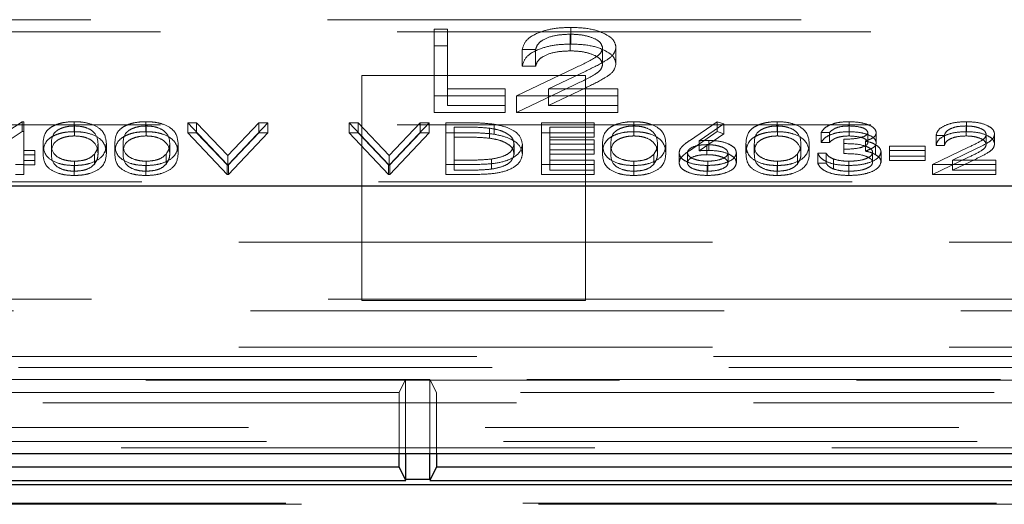
# Model space of a CAD drawing. Units: millimetres. Extents: x 11 to 205, y 5 to 292.
# Drawn here: x 77 to 80, y 200 to 202 of the extents above; entities that cross this region are included whole.
import ezdxf

# ---------------------------------------------------------------- set-up
doc = ezdxf.new("R2010")
doc.units = ezdxf.units.MM
doc.linetypes.add('HIDDEN', pattern=[1.905, 1.27, -0.635])

msp = doc.modelspace()

# ---------------------------------------------------------------- linework, layer by layer
at = {"color": 7, "linetype": 'HIDDEN', "lineweight": 18}
for p, q in [((74.31, 201.5675), (82.9635, 201.5675)), ((74.4967, 201.5352), (82.7767, 201.5352)), ((78.4059, 201.5423), (78.4418, 201.5423)), ((78.4059, 201.4976), (78.4059, 201.5423)), ((78.4418, 201.4976), (78.4418, 201.5423)), ((78.7723, 201.5022), (78.7723, 201.5469)), ((78.7704, 201.4838), (78.7704, 201.5286)), ((78.4059, 201.4976), (78.4418, 201.4976)), ((78.4059, 201.3187), (78.4059, 201.4976)), ((78.4418, 201.4976), (78.4418, 201.3371)), ((78.6777, 201.4873), (78.6418, 201.4873)), ((78.6418, 201.4426), (78.6418, 201.4873)), ((78.6777, 201.4426), (78.6777, 201.4873)), ((78.8572, 201.4476), (78.8572, 201.4923)), ((78.8931, 201.449), (78.8931, 201.4937)), ((78.6265, 201.3634), (78.7816, 201.4375)), ((78.6777, 201.4426), (78.6418, 201.4426)), ((78.8122, 201.4296), (78.7121, 201.3818)), ((78.8117, 201.4175), (78.2117, 201.4175)), ((78.2117, 201.4175), (78.2117, 200.814)), ((78.8117, 200.814), (78.8117, 201.4175)), ((78.4418, 201.3818), (78.5957, 201.3818)), ((78.5957, 201.3371), (78.5957, 201.3818)), ((78.6265, 201.3187), (78.7816, 201.3928)), ((78.8122, 201.3848), (78.7121, 201.3371)), ((78.7121, 201.3818), (78.8982, 201.3818)), ((78.7121, 201.3371), (78.7121, 201.3818)), ((78.8982, 201.3371), (78.8982, 201.3818)), ((78.5957, 201.3634), (78.4059, 201.3634)), ((78.8982, 201.3634), (78.6265, 201.3634)), ((78.6265, 201.3187), (78.6265, 201.3634)), ((78.4418, 201.3371), (78.5957, 201.3371)), ((78.5957, 201.3371), (78.5957, 201.3187)), ((78.7121, 201.3371), (78.8982, 201.3371)), ((78.8982, 201.3371), (78.8982, 201.3187)), ((78.5957, 201.3187), (78.4059, 201.3187)), ((78.8982, 201.3187), (78.6265, 201.3187)), ((74.4967, 201.2852), (82.7767, 201.2852)), ((77.1647, 201.205), (77.3011, 201.2939)), ((77.3011, 201.2939), (77.3057, 201.2939)), ((77.3011, 201.2671), (77.3011, 201.2939)), ((77.3057, 201.2671), (77.3057, 201.2939)), ((77.4406, 201.2671), (77.4406, 201.2939)), ((77.4413, 201.2556), (77.4413, 201.2824)), ((77.6329, 201.2671), (77.6329, 201.2939)), ((77.6336, 201.2556), (77.6336, 201.2824)), ((77.7448, 201.291), (77.7688, 201.291)), ((77.8506, 201.1792), (77.7448, 201.291)), ((77.7448, 201.2642), (77.7448, 201.291)), ((77.7688, 201.291), (77.8522, 201.2029)), ((77.7688, 201.2642), (77.7688, 201.291)), ((77.8522, 201.2029), (77.9355, 201.291)), ((77.9595, 201.291), (77.8538, 201.1792)), ((77.9355, 201.291), (77.9595, 201.291)), ((77.9355, 201.2642), (77.9355, 201.291)), ((77.9595, 201.2642), (77.9595, 201.291)), ((78.1775, 201.291), (78.2015, 201.291)), ((78.2832, 201.1792), (78.1775, 201.291)), ((78.1775, 201.2642), (78.1775, 201.291)), ((78.2015, 201.291), (78.2849, 201.2029)), ((78.2015, 201.2642), (78.2015, 201.291)), ((78.2849, 201.2029), (78.3682, 201.291)), ((78.3922, 201.291), (78.2865, 201.1792)), ((78.3682, 201.291), (78.3922, 201.291)), ((78.3682, 201.2642), (78.3682, 201.291)), ((78.3922, 201.2642), (78.3922, 201.291)), ((78.4371, 201.291), (78.4876, 201.291)), ((78.4371, 201.2642), (78.4371, 201.291)), ((78.4595, 201.2527), (78.4595, 201.2796)), ((78.4771, 201.2796), (78.4595, 201.2796)), ((78.5539, 201.2496), (78.5539, 201.2764)), ((78.5669, 201.2602), (78.5669, 201.287)), ((78.6935, 201.291), (78.8345, 201.291)), ((78.6935, 201.2642), (78.6935, 201.291)), ((78.8345, 201.2796), (78.7159, 201.2796)), ((78.7159, 201.2527), (78.7159, 201.2796)), ((78.8345, 201.2642), (78.8345, 201.291)), ((78.9406, 201.2671), (78.9406, 201.2939)), ((78.9413, 201.2556), (78.9413, 201.2824)), ((79.09, 201.2429), (79.1647, 201.2939)), ((79.1819, 201.2878), (79.1159, 201.2427)), ((79.1647, 201.2939), (79.1819, 201.2878)), ((79.1647, 201.2671), (79.1647, 201.2939)), ((79.1819, 201.261), (79.1819, 201.2878)), ((79.3252, 201.2671), (79.3252, 201.2939)), ((79.3259, 201.2556), (79.3259, 201.2824)), ((79.5179, 201.2671), (79.5179, 201.2939)), ((79.5182, 201.2556), (79.5182, 201.2824)), ((79.8316, 201.2556), (79.8316, 201.2824)), ((79.8327, 201.2671), (79.8327, 201.2939)), ((77.1647, 201.1782), (77.3011, 201.2671)), ((77.3011, 201.2671), (77.3057, 201.2671)), ((77.3057, 201.2671), (77.3057, 201.1897)), ((77.7448, 201.2642), (77.7688, 201.2642)), ((77.8506, 201.1524), (77.7448, 201.2642)), ((77.7688, 201.2642), (77.8522, 201.1761)), ((77.8522, 201.1761), (77.9355, 201.2642)), ((77.9595, 201.2642), (77.8538, 201.1524)), ((77.9355, 201.2642), (77.9595, 201.2642)), ((78.1775, 201.2642), (78.2015, 201.2642)), ((78.2832, 201.1524), (78.1775, 201.2642)), ((78.2015, 201.2642), (78.2849, 201.1761)), ((78.2849, 201.1761), (78.3682, 201.2642)), ((78.3922, 201.2642), (78.2865, 201.1524)), ((78.3682, 201.2642), (78.3922, 201.2642)), ((78.4371, 201.2642), (78.4876, 201.2642)), ((78.4371, 201.1524), (78.4371, 201.2642)), ((78.4771, 201.2527), (78.4595, 201.2527)), ((78.4595, 201.2527), (78.4595, 201.1639)), ((78.6935, 201.2642), (78.8345, 201.2642)), ((78.6935, 201.1524), (78.6935, 201.2642)), ((78.8345, 201.2527), (78.7159, 201.2527)), ((78.7159, 201.2527), (78.7159, 201.2183)), ((78.7159, 201.2452), (78.8345, 201.2452)), ((78.8345, 201.2642), (78.8345, 201.2527)), ((78.8345, 201.2183), (78.8345, 201.2452)), ((79.09, 201.2161), (79.1647, 201.2671)), ((79.1819, 201.261), (79.1159, 201.2158)), ((79.1159, 201.2158), (79.1159, 201.2427)), ((79.1418, 201.2169), (79.1418, 201.2437)), ((79.1647, 201.2671), (79.1819, 201.261)), ((79.4659, 201.2652), (79.4435, 201.2652)), ((79.4435, 201.2384), (79.4435, 201.2652)), ((79.4659, 201.2384), (79.4659, 201.2652)), ((79.5044, 201.2198), (79.5044, 201.2466)), ((79.5685, 201.2381), (79.5685, 201.2649)), ((79.5909, 201.238), (79.5909, 201.2649)), ((79.7736, 201.2566), (79.7512, 201.2566)), ((79.7512, 201.2298), (79.7512, 201.2566)), ((79.7736, 201.2298), (79.7736, 201.2566)), ((79.8858, 201.2329), (79.8858, 201.2598)), ((79.9082, 201.2338), (79.9082, 201.2607)), ((77.3057, 201.2165), (77.3345, 201.2165)), ((77.3345, 201.1897), (77.3345, 201.2165)), ((77.357, 201.2083), (77.357, 201.2351)), ((77.3794, 201.2083), (77.3794, 201.2351)), ((77.5044, 201.2083), (77.5044, 201.2351)), ((77.5268, 201.2083), (77.5268, 201.2351)), ((77.5493, 201.2083), (77.5493, 201.2351)), ((77.5717, 201.2083), (77.5717, 201.2351)), ((77.6967, 201.2083), (77.6967, 201.2351)), ((77.7191, 201.2083), (77.7191, 201.2351)), ((78.6198, 201.2069), (78.6198, 201.2338)), ((78.6422, 201.2069), (78.6422, 201.2337)), ((78.8345, 201.2337), (78.7159, 201.2337)), ((78.7159, 201.2183), (78.8345, 201.2183)), ((78.7159, 201.2069), (78.7159, 201.2183)), ((78.8345, 201.2183), (78.8345, 201.2069)), ((78.857, 201.2083), (78.857, 201.2351)), ((78.8794, 201.2083), (78.8794, 201.2351)), ((79.0044, 201.2083), (79.0044, 201.2351)), ((79.0268, 201.2083), (79.0268, 201.2351)), ((79.1371, 201.2054), (79.1371, 201.2323)), ((79.2416, 201.2083), (79.2416, 201.2351)), ((79.264, 201.2083), (79.264, 201.2351)), ((79.389, 201.2083), (79.389, 201.2351)), ((79.4115, 201.2083), (79.4115, 201.2351)), ((79.4659, 201.2384), (79.4435, 201.2384)), ((79.5044, 201.2083), (79.5044, 201.2198)), ((79.5617, 201.215), (79.5617, 201.2419)), ((79.5888, 201.2055), (79.5888, 201.2323)), ((79.6262, 201.228), (79.7224, 201.228)), ((79.6262, 201.2011), (79.6262, 201.228)), ((79.7224, 201.2165), (79.6262, 201.2165)), ((79.7224, 201.2011), (79.7224, 201.228)), ((79.7416, 201.1792), (79.8385, 201.2255)), ((79.7736, 201.2298), (79.7512, 201.2298)), ((79.8577, 201.2206), (79.7951, 201.1907)), ((77.3345, 201.205), (77.3057, 201.205)), ((77.3057, 201.1897), (77.3345, 201.1897)), ((77.3057, 201.1782), (77.3057, 201.1897)), ((77.3345, 201.1897), (77.3345, 201.1782)), ((77.4949, 201.1802), (77.4949, 201.207)), ((77.6872, 201.1802), (77.6872, 201.207)), ((77.8522, 201.1761), (77.8522, 201.2029)), ((78.2849, 201.1761), (78.2849, 201.2029)), ((78.4595, 201.1907), (78.4882, 201.1907)), ((78.5597, 201.1667), (78.5597, 201.1936)), ((78.8345, 201.2069), (78.7159, 201.2069)), ((78.7159, 201.2069), (78.7159, 201.1639)), ((78.7159, 201.1907), (78.8345, 201.1907)), ((78.8345, 201.1639), (78.8345, 201.1907)), ((78.9949, 201.1802), (78.9949, 201.207)), ((79.0621, 201.1836), (79.0621, 201.2104)), ((79.0845, 201.1832), (79.0845, 201.21)), ((79.1935, 201.1832), (79.1935, 201.21)), ((79.2159, 201.1838), (79.2159, 201.2106)), ((79.3796, 201.1802), (79.3796, 201.207)), ((79.4339, 201.2093), (79.4563, 201.2093)), ((79.4339, 201.1825), (79.4339, 201.2093)), ((79.4563, 201.1825), (79.4563, 201.2093)), ((79.4759, 201.1671), (79.4759, 201.1939)), ((79.5813, 201.1847), (79.5813, 201.2115)), ((79.6038, 201.1856), (79.6038, 201.2125)), ((79.6262, 201.2011), (79.7224, 201.2011)), ((79.6262, 201.1897), (79.6262, 201.2011)), ((79.7224, 201.1897), (79.6262, 201.1897)), ((79.7224, 201.2011), (79.7224, 201.1897)), ((79.7416, 201.1524), (79.8385, 201.1987)), ((79.8577, 201.1937), (79.7951, 201.1639)), ((79.7951, 201.1907), (79.9115, 201.1907)), ((79.7951, 201.1639), (79.7951, 201.1907)), ((79.9115, 201.1639), (79.9115, 201.1907)), ((77.3057, 201.1792), (77.2832, 201.1792)), ((77.3345, 201.1782), (77.3057, 201.1782)), ((77.3057, 201.1782), (77.3057, 201.1524)), ((77.4406, 201.1495), (77.4406, 201.1764)), ((77.4413, 201.161), (77.4413, 201.1878)), ((77.6329, 201.1495), (77.6329, 201.1764)), ((77.6336, 201.161), (77.6336, 201.1878)), ((77.8538, 201.1792), (77.8506, 201.1792)), ((77.8506, 201.1524), (77.8506, 201.1792)), ((77.8538, 201.1524), (77.8538, 201.1792)), ((78.2865, 201.1792), (78.2832, 201.1792)), ((78.2832, 201.1524), (78.2832, 201.1792)), ((78.2865, 201.1524), (78.2865, 201.1792)), ((78.5146, 201.1792), (78.4371, 201.1792)), ((78.4595, 201.1639), (78.4882, 201.1639)), ((78.8345, 201.1792), (78.6935, 201.1792)), ((78.7159, 201.1639), (78.8345, 201.1639)), ((78.8345, 201.1639), (78.8345, 201.1524)), ((78.9406, 201.1495), (78.9406, 201.1764)), ((78.9413, 201.161), (78.9413, 201.1878)), ((79.1378, 201.1495), (79.1378, 201.1764)), ((79.139, 201.161), (79.139, 201.1878)), ((79.3252, 201.1495), (79.3252, 201.1764)), ((79.3259, 201.161), (79.3259, 201.1878)), ((79.4339, 201.1825), (79.4563, 201.1825)), ((79.5173, 201.1495), (79.5173, 201.1764)), ((79.5177, 201.161), (79.5177, 201.1878)), ((79.9115, 201.1792), (79.7416, 201.1792)), ((79.7416, 201.1524), (79.7416, 201.1792)), ((79.7951, 201.1639), (79.9115, 201.1639)), ((79.9115, 201.1639), (79.9115, 201.1524)), ((77.3057, 201.1524), (77.2832, 201.1524)), ((77.8538, 201.1524), (77.8506, 201.1524)), ((78.2865, 201.1524), (78.2832, 201.1524)), ((78.5146, 201.1524), (78.4371, 201.1524)), ((78.8345, 201.1524), (78.6935, 201.1524)), ((79.9115, 201.1524), (79.7416, 201.1524)), ((74.4467, 201.1329), (82.8267, 201.1329)), ((82.9617, 200.9708), (71.9117, 200.9708)), ((74.3117, 200.8175), (78.2117, 200.8175)), ((78.8117, 200.8175), (78.2117, 200.8175)), ((78.2117, 200.814), (78.8117, 200.814)), ((78.8117, 200.8175), (82.9617, 200.8175)), ((82.9931, 200.7861), (74.2803, 200.7861)), ((82.9617, 200.6892), (71.6301, 200.6892)), ((73.4397, 200.6636), (94.1838, 200.6636)), ((71.5757, 200.6348), (96.0477, 200.6348)), ((96.0477, 200.6007), (71.5757, 200.6007)), ((78.3292, 200.6024), (73.3943, 200.6024)), ((78.3117, 200.5675), (78.3292, 200.6024)), ((78.3292, 200.6024), (78.3943, 200.6024)), ((78.3292, 200.6024), (78.3292, 200.4042)), ((81.8292, 200.6024), (78.3943, 200.6024)), ((78.4117, 200.5675), (78.3943, 200.6024)), ((78.3943, 200.4042), (78.3943, 200.6024)), ((78.3117, 200.5675), (73.4117, 200.5675)), ((78.3117, 200.4042), (78.3117, 200.5675)), ((78.4117, 200.5675), (78.4117, 200.4042)), ((81.8117, 200.5675), (78.4117, 200.5675)), ((71.6417, 200.5395), (83.6227, 200.5395)), ((83.6227, 200.4738), (71.6417, 200.4738)), ((83.6714, 200.4358), (71.6417, 200.4358)), ((95.9817, 200.4186), (71.6417, 200.4186)), ((72.9283, 200.2706), (94.7049, 200.2706)), ((72.97, 200.2675), (94.6601, 200.2675))]:
    msp.add_line(p, q, dxfattribs=at)
at = {"color": 7, "linetype": 'Continuous', "lineweight": 25}
for p, q in [((82.9867, 201.1208), (75.209, 201.1208)), ((71.4451, 200.4042), (96.1783, 200.4042)), ((78.3117, 200.3675), (78.3117, 200.4042)), ((78.3292, 200.4042), (78.3292, 200.3334)), ((78.3943, 200.3334), (78.3943, 200.4042)), ((78.4117, 200.4042), (78.4117, 200.3675)), ((78.3117, 200.3675), (73.4117, 200.3675)), ((78.3117, 200.3675), (78.3292, 200.3326)), ((78.4117, 200.3675), (78.3943, 200.3326)), ((81.8117, 200.3675), (78.4117, 200.3675)), ((94.7039, 200.3199), (72.9293, 200.3199)), ((73.3938, 200.3316), (78.3296, 200.3316)), ((78.3943, 200.3341), (78.3292, 200.3341)), ((78.3938, 200.3316), (81.8296, 200.3316))]:
    msp.add_line(p, q, dxfattribs=at)
at = {"color": 7, "linetype": 'HIDDEN', "lineweight": 18}
for points, knots in [([(78.6418, 201.4873), (78.6442, 201.496), (78.6488, 201.5134), (78.683, 201.5332), (78.7264, 201.5452), (78.757, 201.5463), (78.7723, 201.5469)], [0, 0, 0, 0, 0.280029, 0.559515, 0.779668, 1, 1, 1, 1]), ([(78.7723, 201.5469), (78.7901, 201.5462), (78.8258, 201.5447), (78.8654, 201.5301), (78.8893, 201.5124), (78.8919, 201.5), (78.8931, 201.4937)], [0, 0, 0, 0, 0.27989, 0.559224, 0.779582, 1, 1, 1, 1]), ([(78.7704, 201.5286), (78.7568, 201.5279), (78.7295, 201.5267), (78.6986, 201.5155), (78.682, 201.5015), (78.6792, 201.492), (78.6777, 201.4873)], [0, 0, 0, 0, 0.279699, 0.558847, 0.779176, 1, 1, 1, 1]), ([(78.8572, 201.4923), (78.8555, 201.4978), (78.8522, 201.5089), (78.8278, 201.5206), (78.7996, 201.5276), (78.7802, 201.5282), (78.7704, 201.5286)], [0, 0, 0, 0, 0.279126, 0.558978, 0.77935, 1, 1, 1, 1]), ([(78.6418, 201.4426), (78.6442, 201.4513), (78.6488, 201.4686), (78.683, 201.4885), (78.7264, 201.5004), (78.757, 201.5016), (78.7723, 201.5022)], [0, 0, 0, 0, 0.280029, 0.559515, 0.779668, 1, 1, 1, 1]), ([(78.7704, 201.4838), (78.7568, 201.4832), (78.7295, 201.482), (78.6986, 201.4708), (78.682, 201.4568), (78.6792, 201.4473), (78.6777, 201.4426)], [0, 0, 0, 0, 0.279699, 0.558847, 0.779176, 1, 1, 1, 1]), ([(78.8572, 201.4476), (78.8555, 201.4531), (78.8522, 201.4642), (78.8278, 201.4759), (78.7996, 201.4829), (78.7802, 201.4835), (78.7704, 201.4838)], [0, 0, 0, 0, 0.279126, 0.558978, 0.77935, 1, 1, 1, 1]), ([(78.7723, 201.5022), (78.7901, 201.5015), (78.8258, 201.5), (78.8654, 201.4854), (78.8893, 201.4677), (78.8919, 201.4553), (78.8931, 201.449)], [0, 0, 0, 0, 0.27989, 0.559224, 0.779582, 1, 1, 1, 1]), ([(78.7816, 201.4375), (78.8008, 201.4463), (78.8275, 201.4586), (78.854, 201.4777), (78.8561, 201.4874), (78.8572, 201.4923)], [0, 0, 0, 0, 0.560717, 0.780532, 1, 1, 1, 1]), ([(78.8931, 201.4937), (78.8915, 201.4866), (78.8882, 201.4724), (78.8563, 201.451), (78.8289, 201.4377), (78.8122, 201.4296)], [0, 0, 0, 0, 0.2792879, 0.5591538, 1, 1, 1, 1]), ([(78.7816, 201.3928), (78.8008, 201.4016), (78.8275, 201.4139), (78.854, 201.433), (78.8561, 201.4427), (78.8572, 201.4476)], [0, 0, 0, 0, 0.560717, 0.780532, 1, 1, 1, 1]), ([(78.8931, 201.449), (78.8915, 201.4419), (78.8882, 201.4277), (78.8563, 201.4063), (78.8289, 201.393), (78.8122, 201.3848)], [0, 0, 0, 0, 0.279288, 0.559154, 1, 1, 1, 1]), ([(77.357, 201.2351), (77.3579, 201.2484), (77.3591, 201.2652), (77.3824, 201.282), (77.3987, 201.2886), (77.4186, 201.2931), (77.4332, 201.2936), (77.4406, 201.2939)], [0, 0, 0, 0, 0.498702, 0.624177, 0.749467, 0.874745, 1, 1, 1, 1]), ([(77.4413, 201.2824), (77.4356, 201.2822), (77.4241, 201.2817), (77.4089, 201.2777), (77.3968, 201.2722), (77.3802, 201.2586), (77.3798, 201.2456), (77.3794, 201.2351)], [0, 0, 0, 0, 0.1251388, 0.2504182, 0.3755189, 0.5008471, 1, 1, 1, 1]), ([(77.4406, 201.2939), (77.4479, 201.2936), (77.4626, 201.2931), (77.4894, 201.2873), (77.5232, 201.2686), (77.5254, 201.2485), (77.5268, 201.2351)], [0, 0, 0, 0, 0.1256, 0.251197, 0.500581, 1, 1, 1, 1]), ([(77.5044, 201.2351), (77.5035, 201.2455), (77.5021, 201.2611), (77.4787, 201.2764), (77.4585, 201.2816), (77.447, 201.2822), (77.4413, 201.2824)], [0, 0, 0, 0, 0.500072, 0.749021, 0.874598, 1, 1, 1, 1]), ([(77.5493, 201.2351), (77.5502, 201.2484), (77.5515, 201.2652), (77.5748, 201.282), (77.591, 201.2886), (77.6109, 201.2931), (77.6256, 201.2936), (77.6329, 201.2939)], [0, 0, 0, 0, 0.498702, 0.6241765, 0.7494675, 0.8747453, 1, 1, 1, 1]), ([(77.6336, 201.2824), (77.6279, 201.2822), (77.6164, 201.2817), (77.6012, 201.2777), (77.5891, 201.2722), (77.5725, 201.2586), (77.5721, 201.2456), (77.5717, 201.2351)], [0, 0, 0, 0, 0.125139, 0.250418, 0.375519, 0.500847, 1, 1, 1, 1]), ([(77.6329, 201.2939), (77.6402, 201.2936), (77.6549, 201.2931), (77.6818, 201.2873), (77.7155, 201.2686), (77.7177, 201.2485), (77.7191, 201.2351)], [0, 0, 0, 0, 0.1256, 0.251197, 0.500581, 1, 1, 1, 1]), ([(77.6967, 201.2351), (77.6958, 201.2455), (77.6944, 201.2611), (77.671, 201.2764), (77.6508, 201.2816), (77.6393, 201.2822), (77.6336, 201.2824)], [0, 0, 0, 0, 0.500072, 0.749021, 0.874598, 1, 1, 1, 1]), ([(78.5539, 201.2764), (78.5397, 201.2776), (78.5143, 201.2796), (78.4885, 201.2796), (78.4771, 201.2796)], [0, 0, 0, 0, 0.559542, 1, 1, 1, 1]), ([(78.4876, 201.291), (78.5026, 201.291), (78.5294, 201.291), (78.5555, 201.2882), (78.5669, 201.287)], [0, 0, 0, 0, 0.560445, 1, 1, 1, 1]), ([(78.6198, 201.2338), (78.619, 201.239), (78.6174, 201.2494), (78.6019, 201.2626), (78.5798, 201.272), (78.5625, 201.275), (78.5539, 201.2764)], [0, 0, 0, 0, 0.280178, 0.559765, 0.779797, 1, 1, 1, 1]), ([(78.5669, 201.287), (78.5796, 201.2843), (78.6051, 201.2787), (78.636, 201.2599), (78.6399, 201.2436), (78.6422, 201.2337)], [0, 0, 0, 0, 0.2802641, 0.5607148, 1, 1, 1, 1]), ([(78.857, 201.2351), (78.8579, 201.2484), (78.8591, 201.2652), (78.8824, 201.282), (78.8987, 201.2886), (78.9186, 201.2931), (78.9332, 201.2936), (78.9406, 201.2939)], [0, 0, 0, 0, 0.498702, 0.624177, 0.749467, 0.874745, 1, 1, 1, 1]), ([(78.9413, 201.2824), (78.9356, 201.2822), (78.9241, 201.2817), (78.9089, 201.2777), (78.8968, 201.2722), (78.8802, 201.2586), (78.8798, 201.2456), (78.8794, 201.2351)], [0, 0, 0, 0, 0.1251388, 0.2504182, 0.3755189, 0.5008471, 1, 1, 1, 1]), ([(78.9406, 201.2939), (78.9479, 201.2936), (78.9626, 201.2931), (78.9894, 201.2873), (79.0232, 201.2686), (79.0254, 201.2485), (79.0268, 201.2351)], [0, 0, 0, 0, 0.1256, 0.251197, 0.500581, 1, 1, 1, 1]), ([(79.0044, 201.2351), (79.0035, 201.2455), (79.0021, 201.2611), (78.9787, 201.2764), (78.9585, 201.2816), (78.947, 201.2822), (78.9413, 201.2824)], [0, 0, 0, 0, 0.500072, 0.749021, 0.874598, 1, 1, 1, 1]), ([(79.2416, 201.2351), (79.2426, 201.2484), (79.2438, 201.2652), (79.2671, 201.282), (79.2833, 201.2886), (79.3032, 201.2931), (79.3179, 201.2936), (79.3252, 201.2939)], [0, 0, 0, 0, 0.498702, 0.624177, 0.749467, 0.874745, 1, 1, 1, 1]), ([(79.3259, 201.2824), (79.3202, 201.2822), (79.3087, 201.2817), (79.2935, 201.2777), (79.2814, 201.2722), (79.2648, 201.2586), (79.2644, 201.2456), (79.264, 201.2351)], [0, 0, 0, 0, 0.125139, 0.250418, 0.375519, 0.500847, 1, 1, 1, 1]), ([(79.3252, 201.2939), (79.3325, 201.2936), (79.3472, 201.2931), (79.3741, 201.2873), (79.4079, 201.2686), (79.41, 201.2485), (79.4115, 201.2351)], [0, 0, 0, 0, 0.1256, 0.251197, 0.500581, 1, 1, 1, 1]), ([(79.389, 201.2351), (79.3881, 201.2455), (79.3867, 201.2611), (79.3633, 201.2764), (79.3431, 201.2816), (79.3316, 201.2822), (79.3259, 201.2824)], [0, 0, 0, 0, 0.500072, 0.749021, 0.874598, 1, 1, 1, 1]), ([(79.4435, 201.2652), (79.4464, 201.2695), (79.4521, 201.2781), (79.4712, 201.2876), (79.4944, 201.2931), (79.5101, 201.2936), (79.5179, 201.2939)], [0, 0, 0, 0, 0.280288, 0.55968, 0.779747, 1, 1, 1, 1]), ([(79.5182, 201.2824), (79.5117, 201.2822), (79.4987, 201.2818), (79.4781, 201.2762), (79.4705, 201.2694), (79.4659, 201.2652)], [0, 0, 0, 0, 0.280636, 0.560364, 1, 1, 1, 1]), ([(79.5179, 201.2939), (79.528, 201.2934), (79.5483, 201.2925), (79.5725, 201.2853), (79.5879, 201.2755), (79.5899, 201.2684), (79.5909, 201.2649)], [0, 0, 0, 0, 0.280085, 0.559868, 0.780099, 1, 1, 1, 1]), ([(79.5685, 201.2649), (79.5672, 201.2678), (79.5647, 201.2737), (79.5456, 201.281), (79.5286, 201.2819), (79.5182, 201.2824)], [0, 0, 0, 0, 0.278859, 0.560074, 1, 1, 1, 1]), ([(79.7512, 201.2566), (79.7527, 201.2621), (79.7556, 201.2729), (79.7769, 201.2854), (79.804, 201.2928), (79.8232, 201.2935), (79.8327, 201.2939)], [0, 0, 0, 0, 0.280029, 0.559515, 0.779668, 1, 1, 1, 1]), ([(79.8316, 201.2824), (79.823, 201.2821), (79.806, 201.2813), (79.7867, 201.2743), (79.7763, 201.2656), (79.7745, 201.2596), (79.7736, 201.2566)], [0, 0, 0, 0, 0.279699, 0.558847, 0.779176, 1, 1, 1, 1]), ([(79.8858, 201.2598), (79.8848, 201.2632), (79.8827, 201.2702), (79.8674, 201.2775), (79.8498, 201.2818), (79.8377, 201.2822), (79.8316, 201.2824)], [0, 0, 0, 0, 0.279126, 0.558978, 0.77935, 1, 1, 1, 1]), ([(79.8327, 201.2939), (79.8439, 201.2934), (79.8661, 201.2925), (79.8909, 201.2834), (79.9059, 201.2724), (79.9075, 201.2646), (79.9082, 201.2607)], [0, 0, 0, 0, 0.27989, 0.559224, 0.779582, 1, 1, 1, 1]), ([(77.357, 201.2083), (77.3579, 201.2216), (77.3591, 201.2383), (77.3824, 201.2551), (77.3987, 201.2618), (77.4186, 201.2663), (77.4332, 201.2668), (77.4406, 201.2671)], [0, 0, 0, 0, 0.498702, 0.624177, 0.749467, 0.874745, 1, 1, 1, 1]), ([(77.4413, 201.2556), (77.4356, 201.2554), (77.4241, 201.2548), (77.4089, 201.2509), (77.3968, 201.2454), (77.3802, 201.2318), (77.3798, 201.2187), (77.3794, 201.2083)], [0, 0, 0, 0, 0.125139, 0.250418, 0.375519, 0.500847, 1, 1, 1, 1]), ([(77.4406, 201.2671), (77.4479, 201.2668), (77.4626, 201.2663), (77.4894, 201.2605), (77.5232, 201.2418), (77.5254, 201.2217), (77.5268, 201.2083)], [0, 0, 0, 0, 0.1256, 0.251197, 0.500581, 1, 1, 1, 1]), ([(77.5044, 201.2083), (77.5035, 201.2187), (77.5021, 201.2342), (77.4787, 201.2496), (77.4585, 201.2548), (77.447, 201.2553), (77.4413, 201.2556)], [0, 0, 0, 0, 0.500072, 0.749021, 0.874598, 1, 1, 1, 1]), ([(77.5493, 201.2083), (77.5502, 201.2216), (77.5515, 201.2383), (77.5748, 201.2551), (77.591, 201.2618), (77.6109, 201.2663), (77.6256, 201.2668), (77.6329, 201.2671)], [0, 0, 0, 0, 0.498702, 0.624177, 0.749467, 0.874745, 1, 1, 1, 1]), ([(77.6336, 201.2556), (77.6279, 201.2554), (77.6164, 201.2548), (77.6012, 201.2509), (77.5891, 201.2454), (77.5725, 201.2318), (77.5721, 201.2187), (77.5717, 201.2083)], [0, 0, 0, 0, 0.125139, 0.250418, 0.375519, 0.500847, 1, 1, 1, 1]), ([(77.6329, 201.2671), (77.6402, 201.2668), (77.6549, 201.2663), (77.6818, 201.2605), (77.7155, 201.2418), (77.7177, 201.2217), (77.7191, 201.2083)], [0, 0, 0, 0, 0.1256, 0.251197, 0.500581, 1, 1, 1, 1]), ([(77.6967, 201.2083), (77.6958, 201.2187), (77.6944, 201.2342), (77.671, 201.2496), (77.6508, 201.2548), (77.6393, 201.2553), (77.6336, 201.2556)], [0, 0, 0, 0, 0.500072, 0.749021, 0.874598, 1, 1, 1, 1]), ([(78.5539, 201.2496), (78.5397, 201.2507), (78.5143, 201.2527), (78.4885, 201.2527), (78.4771, 201.2527)], [0, 0, 0, 0, 0.559542, 1, 1, 1, 1]), ([(78.4876, 201.2642), (78.5026, 201.2642), (78.5294, 201.2642), (78.5555, 201.2614), (78.5669, 201.2602)], [0, 0, 0, 0, 0.560445, 1, 1, 1, 1]), ([(78.6198, 201.2069), (78.619, 201.2122), (78.6174, 201.2226), (78.6019, 201.2358), (78.5798, 201.2452), (78.5625, 201.2481), (78.5539, 201.2496)], [0, 0, 0, 0, 0.280178, 0.559765, 0.779797, 1, 1, 1, 1]), ([(78.5669, 201.2602), (78.5796, 201.2574), (78.6051, 201.2519), (78.636, 201.2331), (78.6399, 201.2168), (78.6422, 201.2069)], [0, 0, 0, 0, 0.280264, 0.560715, 1, 1, 1, 1]), ([(78.857, 201.2083), (78.8579, 201.2216), (78.8591, 201.2383), (78.8824, 201.2551), (78.8987, 201.2618), (78.9186, 201.2663), (78.9332, 201.2668), (78.9406, 201.2671)], [0, 0, 0, 0, 0.498702, 0.6241765, 0.7494675, 0.8747453, 1, 1, 1, 1]), ([(78.9413, 201.2556), (78.9356, 201.2554), (78.9241, 201.2548), (78.9089, 201.2509), (78.8968, 201.2454), (78.8802, 201.2318), (78.8798, 201.2187), (78.8794, 201.2083)], [0, 0, 0, 0, 0.125139, 0.250418, 0.375519, 0.500847, 1, 1, 1, 1]), ([(78.9406, 201.2671), (78.9479, 201.2668), (78.9626, 201.2663), (78.9894, 201.2605), (79.0232, 201.2418), (79.0254, 201.2217), (79.0268, 201.2083)], [0, 0, 0, 0, 0.1256, 0.251197, 0.500581, 1, 1, 1, 1]), ([(79.0044, 201.2083), (79.0035, 201.2187), (79.0021, 201.2342), (78.9787, 201.2496), (78.9585, 201.2548), (78.947, 201.2553), (78.9413, 201.2556)], [0, 0, 0, 0, 0.500072, 0.749021, 0.874598, 1, 1, 1, 1]), ([(79.0621, 201.2104), (79.063, 201.2144), (79.0644, 201.221), (79.0724, 201.2295), (79.0806, 201.2364), (79.0869, 201.2407), (79.09, 201.2429)], [0, 0, 0, 0, 0.339374, 0.559486, 0.779731, 1, 1, 1, 1]), ([(79.1159, 201.2427), (79.1207, 201.243), (79.1293, 201.2436), (79.138, 201.2437), (79.1418, 201.2437)], [0, 0, 0, 0, 0.55991, 1, 1, 1, 1]), ([(79.1418, 201.2437), (79.1527, 201.2432), (79.1746, 201.2421), (79.199, 201.2331), (79.2138, 201.2222), (79.2152, 201.2145), (79.2159, 201.2106)], [0, 0, 0, 0, 0.279638, 0.559326, 0.779527, 1, 1, 1, 1]), ([(79.2416, 201.2083), (79.2426, 201.2216), (79.2438, 201.2383), (79.2671, 201.2551), (79.2833, 201.2618), (79.3032, 201.2663), (79.3179, 201.2668), (79.3252, 201.2671)], [0, 0, 0, 0, 0.498702, 0.624177, 0.749467, 0.874745, 1, 1, 1, 1]), ([(79.3259, 201.2556), (79.3202, 201.2554), (79.3087, 201.2548), (79.2935, 201.2509), (79.2814, 201.2454), (79.2648, 201.2318), (79.2644, 201.2187), (79.264, 201.2083)], [0, 0, 0, 0, 0.1251388, 0.2504182, 0.3755189, 0.5008471, 1, 1, 1, 1]), ([(79.3252, 201.2671), (79.3325, 201.2668), (79.3472, 201.2663), (79.3741, 201.2605), (79.4079, 201.2418), (79.41, 201.2217), (79.4115, 201.2083)], [0, 0, 0, 0, 0.1256, 0.251197, 0.500581, 1, 1, 1, 1]), ([(79.389, 201.2083), (79.3881, 201.2187), (79.3867, 201.2342), (79.3633, 201.2496), (79.3431, 201.2548), (79.3316, 201.2553), (79.3259, 201.2556)], [0, 0, 0, 0, 0.500072, 0.749021, 0.874598, 1, 1, 1, 1]), ([(79.4435, 201.2384), (79.4464, 201.2427), (79.4521, 201.2513), (79.4712, 201.2608), (79.4944, 201.2663), (79.5101, 201.2668), (79.5179, 201.2671)], [0, 0, 0, 0, 0.280288, 0.55968, 0.779747, 1, 1, 1, 1]), ([(79.5182, 201.2556), (79.5117, 201.2554), (79.4987, 201.2549), (79.4781, 201.2493), (79.4705, 201.2426), (79.4659, 201.2384)], [0, 0, 0, 0, 0.280636, 0.560364, 1, 1, 1, 1]), ([(79.5044, 201.2466), (79.5185, 201.2472), (79.5397, 201.2481), (79.5604, 201.2546), (79.5675, 201.2602), (79.5682, 201.2633), (79.5685, 201.2649)], [0, 0, 0, 0, 0.499418, 0.749016, 0.874544, 1, 1, 1, 1]), ([(79.5179, 201.2671), (79.528, 201.2666), (79.5483, 201.2656), (79.5725, 201.2584), (79.5879, 201.2487), (79.5899, 201.2416), (79.5909, 201.238)], [0, 0, 0, 0, 0.280085, 0.559868, 0.780099, 1, 1, 1, 1]), ([(79.5685, 201.2381), (79.5672, 201.241), (79.5647, 201.2469), (79.5456, 201.2541), (79.5286, 201.255), (79.5182, 201.2556)], [0, 0, 0, 0, 0.278859, 0.560074, 1, 1, 1, 1]), ([(79.5909, 201.2649), (79.5905, 201.2623), (79.5897, 201.2571), (79.5807, 201.2485), (79.5689, 201.2444), (79.5617, 201.2419)], [0, 0, 0, 0, 0.280508, 0.560792, 1, 1, 1, 1]), ([(79.7512, 201.2298), (79.7527, 201.2352), (79.7556, 201.2461), (79.7769, 201.2585), (79.804, 201.266), (79.8232, 201.2667), (79.8327, 201.2671)], [0, 0, 0, 0, 0.280029, 0.559515, 0.779668, 1, 1, 1, 1]), ([(79.8316, 201.2556), (79.823, 201.2552), (79.806, 201.2544), (79.7867, 201.2475), (79.7763, 201.2387), (79.7745, 201.2328), (79.7736, 201.2298)], [0, 0, 0, 0, 0.279699, 0.558847, 0.779176, 1, 1, 1, 1]), ([(79.8858, 201.2329), (79.8848, 201.2364), (79.8827, 201.2433), (79.8674, 201.2506), (79.8498, 201.255), (79.8377, 201.2554), (79.8316, 201.2556)], [0, 0, 0, 0, 0.279126, 0.558978, 0.77935, 1, 1, 1, 1]), ([(79.8327, 201.2671), (79.8439, 201.2666), (79.8661, 201.2657), (79.8909, 201.2566), (79.9059, 201.2455), (79.9075, 201.2377), (79.9082, 201.2338)], [0, 0, 0, 0, 0.27989, 0.559224, 0.779582, 1, 1, 1, 1]), ([(79.8385, 201.2255), (79.8505, 201.231), (79.8672, 201.2387), (79.8838, 201.2506), (79.8851, 201.2567), (79.8858, 201.2598)], [0, 0, 0, 0, 0.5607172, 0.7805321, 1, 1, 1, 1]), ([(79.9082, 201.2607), (79.9072, 201.2562), (79.9052, 201.2474), (79.8852, 201.234), (79.8681, 201.2256), (79.8577, 201.2206)], [0, 0, 0, 0, 0.279288, 0.559154, 1, 1, 1, 1]), ([(77.4406, 201.1764), (77.4333, 201.1766), (77.4187, 201.1772), (77.3921, 201.183), (77.3593, 201.2018), (77.3579, 201.2218), (77.357, 201.2351)], [0, 0, 0, 0, 0.125551, 0.25109, 0.50025, 1, 1, 1, 1]), ([(77.3794, 201.2351), (77.3796, 201.2247), (77.3799, 201.209), (77.4039, 201.1938), (77.4241, 201.1887), (77.4356, 201.1881), (77.4413, 201.1878)], [0, 0, 0, 0, 0.500291, 0.749086, 0.874606, 1, 1, 1, 1]), ([(77.5268, 201.2351), (77.5254, 201.2217), (77.5233, 201.2016), (77.4894, 201.183), (77.4626, 201.1772), (77.4479, 201.1766), (77.4406, 201.1764)], [0, 0, 0, 0, 0.499407, 0.748743, 0.874372, 1, 1, 1, 1]), ([(77.4949, 201.207), (77.4981, 201.2122), (77.5038, 201.2214), (77.5042, 201.2309), (77.5044, 201.2351)], [0, 0, 0, 0, 0.559599, 1, 1, 1, 1]), ([(77.6329, 201.1764), (77.6256, 201.1766), (77.611, 201.1772), (77.5844, 201.183), (77.5516, 201.2018), (77.5502, 201.2218), (77.5493, 201.2351)], [0, 0, 0, 0, 0.125551, 0.25109, 0.50025, 1, 1, 1, 1]), ([(77.5717, 201.2351), (77.5719, 201.2247), (77.5722, 201.209), (77.5962, 201.1938), (77.6165, 201.1887), (77.6279, 201.1881), (77.6336, 201.1878)], [0, 0, 0, 0, 0.500291, 0.749086, 0.874606, 1, 1, 1, 1]), ([(77.7191, 201.2351), (77.7178, 201.2217), (77.7157, 201.2016), (77.6817, 201.183), (77.6549, 201.1772), (77.6402, 201.1766), (77.6329, 201.1764)], [0, 0, 0, 0, 0.499407, 0.748743, 0.874372, 1, 1, 1, 1]), ([(77.6872, 201.207), (77.6904, 201.2122), (77.6961, 201.2214), (77.6965, 201.2309), (77.6967, 201.2351)], [0, 0, 0, 0, 0.559599, 1, 1, 1, 1]), ([(78.6422, 201.2337), (78.6404, 201.2253), (78.6367, 201.2086), (78.6044, 201.1886), (78.5588, 201.1798), (78.5294, 201.1794), (78.5146, 201.1792)], [0, 0, 0, 0, 0.280124, 0.559248, 0.778837, 1, 1, 1, 1]), ([(78.5597, 201.1936), (78.5697, 201.1955), (78.5896, 201.1994), (78.6148, 201.2135), (78.6179, 201.2261), (78.6198, 201.2338)], [0, 0, 0, 0, 0.2805364, 0.5610151, 1, 1, 1, 1]), ([(78.9406, 201.1764), (78.9333, 201.1766), (78.9187, 201.1772), (78.8921, 201.183), (78.8593, 201.2018), (78.8579, 201.2218), (78.857, 201.2351)], [0, 0, 0, 0, 0.125551, 0.25109, 0.50025, 1, 1, 1, 1]), ([(78.8794, 201.2351), (78.8796, 201.2247), (78.8799, 201.209), (78.9039, 201.1938), (78.9241, 201.1887), (78.9356, 201.1881), (78.9413, 201.1878)], [0, 0, 0, 0, 0.500291, 0.749086, 0.874606, 1, 1, 1, 1]), ([(79.0268, 201.2351), (79.0254, 201.2217), (79.0233, 201.2016), (78.9894, 201.183), (78.9626, 201.1772), (78.9479, 201.1766), (78.9406, 201.1764)], [0, 0, 0, 0, 0.499407, 0.748743, 0.874372, 1, 1, 1, 1]), ([(78.9949, 201.207), (78.9981, 201.2122), (79.0038, 201.2214), (79.0042, 201.2309), (79.0044, 201.2351)], [0, 0, 0, 0, 0.559599, 1, 1, 1, 1]), ([(79.0621, 201.1836), (79.063, 201.1876), (79.0644, 201.1942), (79.0724, 201.2027), (79.0806, 201.2095), (79.0869, 201.2139), (79.09, 201.2161)], [0, 0, 0, 0, 0.339374, 0.559486, 0.779731, 1, 1, 1, 1]), ([(79.1371, 201.2323), (79.1294, 201.232), (79.1142, 201.2314), (79.0968, 201.2255), (79.0862, 201.218), (79.0851, 201.2127), (79.0845, 201.21)], [0, 0, 0, 0, 0.280127, 0.559515, 0.779719, 1, 1, 1, 1]), ([(79.1159, 201.2158), (79.1207, 201.2162), (79.1293, 201.2168), (79.138, 201.2169), (79.1418, 201.2169)], [0, 0, 0, 0, 0.5599103, 1, 1, 1, 1]), ([(79.1935, 201.21), (79.1924, 201.2135), (79.19, 201.2205), (79.1736, 201.2276), (79.1555, 201.2317), (79.1432, 201.2321), (79.1371, 201.2323)], [0, 0, 0, 0, 0.278754, 0.558605, 0.779147, 1, 1, 1, 1]), ([(79.1418, 201.2169), (79.1527, 201.2164), (79.1746, 201.2152), (79.199, 201.2063), (79.2138, 201.1953), (79.2152, 201.1876), (79.2159, 201.1838)], [0, 0, 0, 0, 0.279638, 0.559326, 0.779527, 1, 1, 1, 1]), ([(79.3252, 201.1764), (79.3179, 201.1766), (79.3033, 201.1772), (79.2767, 201.183), (79.2439, 201.2018), (79.2425, 201.2218), (79.2416, 201.2351)], [0, 0, 0, 0, 0.1255507, 0.25109, 0.5002501, 1, 1, 1, 1]), ([(79.264, 201.2351), (79.2642, 201.2247), (79.2645, 201.209), (79.2885, 201.1938), (79.3088, 201.1887), (79.3202, 201.1881), (79.3259, 201.1878)], [0, 0, 0, 0, 0.500291, 0.749086, 0.874606, 1, 1, 1, 1]), ([(79.4115, 201.2351), (79.4101, 201.2217), (79.408, 201.2016), (79.374, 201.183), (79.3472, 201.1772), (79.3325, 201.1766), (79.3252, 201.1764)], [0, 0, 0, 0, 0.4994065, 0.7487427, 0.8743724, 1, 1, 1, 1]), ([(79.3796, 201.207), (79.3827, 201.2122), (79.3884, 201.2214), (79.3888, 201.2309), (79.389, 201.2351)], [0, 0, 0, 0, 0.559599, 1, 1, 1, 1]), ([(79.5044, 201.2198), (79.5185, 201.2204), (79.5397, 201.2212), (79.5604, 201.2278), (79.5675, 201.2334), (79.5682, 201.2365), (79.5685, 201.2381)], [0, 0, 0, 0, 0.499418, 0.749016, 0.874544, 1, 1, 1, 1]), ([(79.5813, 201.2115), (79.581, 201.2134), (79.5802, 201.2173), (79.5724, 201.2244), (79.5492, 201.234), (79.5223, 201.2347), (79.5044, 201.2351)], [0, 0, 0, 0, 0.125587, 0.251191, 0.500605, 1, 1, 1, 1]), ([(79.5617, 201.2419), (79.5676, 201.2405), (79.578, 201.2381), (79.5855, 201.2341), (79.5888, 201.2323)], [0, 0, 0, 0, 0.559795, 1, 1, 1, 1]), ([(79.5909, 201.238), (79.5905, 201.2354), (79.5897, 201.2303), (79.5807, 201.2217), (79.5689, 201.2176), (79.5617, 201.215)], [0, 0, 0, 0, 0.2805082, 0.5607923, 1, 1, 1, 1]), ([(79.5888, 201.2323), (79.5936, 201.2289), (79.6022, 201.2228), (79.6033, 201.2156), (79.6038, 201.2125)], [0, 0, 0, 0, 0.559419, 1, 1, 1, 1]), ([(79.8385, 201.1987), (79.8505, 201.2042), (79.8672, 201.2119), (79.8838, 201.2238), (79.8851, 201.2299), (79.8858, 201.2329)], [0, 0, 0, 0, 0.5607172, 0.7805321, 1, 1, 1, 1]), ([(79.9082, 201.2338), (79.9072, 201.2294), (79.9052, 201.2205), (79.8852, 201.2071), (79.8681, 201.1988), (79.8577, 201.1937)], [0, 0, 0, 0, 0.279288, 0.559154, 1, 1, 1, 1]), ([(77.4406, 201.1495), (77.4333, 201.1498), (77.4187, 201.1503), (77.3921, 201.1562), (77.3593, 201.175), (77.3579, 201.1949), (77.357, 201.2083)], [0, 0, 0, 0, 0.125551, 0.25109, 0.50025, 1, 1, 1, 1]), ([(77.3794, 201.2083), (77.3796, 201.1979), (77.3799, 201.1822), (77.4039, 201.1669), (77.4241, 201.1618), (77.4356, 201.1613), (77.4413, 201.161)], [0, 0, 0, 0, 0.500291, 0.749086, 0.874606, 1, 1, 1, 1]), ([(77.5268, 201.2083), (77.5254, 201.1948), (77.5233, 201.1747), (77.4894, 201.1562), (77.4626, 201.1503), (77.4479, 201.1498), (77.4406, 201.1495)], [0, 0, 0, 0, 0.499407, 0.748743, 0.874372, 1, 1, 1, 1]), ([(77.4413, 201.1878), (77.4481, 201.1882), (77.4618, 201.189), (77.4829, 201.1954), (77.4904, 201.2026), (77.4949, 201.207)], [0, 0, 0, 0, 0.280257, 0.560781, 1, 1, 1, 1]), ([(77.4949, 201.1802), (77.4981, 201.1854), (77.5038, 201.1946), (77.5042, 201.2041), (77.5044, 201.2083)], [0, 0, 0, 0, 0.559599, 1, 1, 1, 1]), ([(77.6329, 201.1495), (77.6256, 201.1498), (77.611, 201.1503), (77.5844, 201.1562), (77.5516, 201.175), (77.5502, 201.1949), (77.5493, 201.2083)], [0, 0, 0, 0, 0.1255507, 0.25109, 0.5002501, 1, 1, 1, 1]), ([(77.5717, 201.2083), (77.5719, 201.1979), (77.5722, 201.1822), (77.5962, 201.1669), (77.6165, 201.1618), (77.6279, 201.1613), (77.6336, 201.161)], [0, 0, 0, 0, 0.500291, 0.749086, 0.874606, 1, 1, 1, 1]), ([(77.7191, 201.2083), (77.7178, 201.1948), (77.7157, 201.1747), (77.6817, 201.1562), (77.6549, 201.1503), (77.6402, 201.1498), (77.6329, 201.1495)], [0, 0, 0, 0, 0.499407, 0.748743, 0.874372, 1, 1, 1, 1]), ([(77.6336, 201.1878), (77.6404, 201.1882), (77.6541, 201.189), (77.6752, 201.1954), (77.6827, 201.2026), (77.6872, 201.207)], [0, 0, 0, 0, 0.280257, 0.560781, 1, 1, 1, 1]), ([(77.6872, 201.1802), (77.6904, 201.1854), (77.6961, 201.1946), (77.6965, 201.2041), (77.6967, 201.2083)], [0, 0, 0, 0, 0.559599, 1, 1, 1, 1]), ([(78.4882, 201.1907), (78.5017, 201.1907), (78.5257, 201.1907), (78.5493, 201.1927), (78.5597, 201.1936)], [0, 0, 0, 0, 0.560426, 1, 1, 1, 1]), ([(78.6422, 201.2069), (78.6404, 201.1985), (78.6367, 201.1817), (78.6044, 201.1617), (78.5588, 201.153), (78.5294, 201.1526), (78.5146, 201.1524)], [0, 0, 0, 0, 0.280124, 0.559248, 0.778837, 1, 1, 1, 1]), ([(78.5597, 201.1667), (78.5697, 201.1687), (78.5896, 201.1726), (78.6148, 201.1867), (78.6179, 201.1993), (78.6198, 201.2069)], [0, 0, 0, 0, 0.280536, 0.561015, 1, 1, 1, 1]), ([(78.9406, 201.1495), (78.9333, 201.1498), (78.9187, 201.1503), (78.8921, 201.1562), (78.8593, 201.175), (78.8579, 201.1949), (78.857, 201.2083)], [0, 0, 0, 0, 0.125551, 0.25109, 0.50025, 1, 1, 1, 1]), ([(78.8794, 201.2083), (78.8796, 201.1979), (78.8799, 201.1822), (78.9039, 201.1669), (78.9241, 201.1618), (78.9356, 201.1613), (78.9413, 201.161)], [0, 0, 0, 0, 0.500291, 0.749086, 0.874606, 1, 1, 1, 1]), ([(79.0268, 201.2083), (79.0254, 201.1948), (79.0233, 201.1747), (78.9894, 201.1562), (78.9626, 201.1503), (78.9479, 201.1498), (78.9406, 201.1495)], [0, 0, 0, 0, 0.499407, 0.748743, 0.874372, 1, 1, 1, 1]), ([(78.9413, 201.1878), (78.9481, 201.1882), (78.9618, 201.189), (78.9829, 201.1954), (78.9904, 201.2026), (78.9949, 201.207)], [0, 0, 0, 0, 0.280257, 0.560781, 1, 1, 1, 1]), ([(78.9949, 201.1802), (78.9981, 201.1854), (79.0038, 201.1946), (79.0042, 201.2041), (79.0044, 201.2083)], [0, 0, 0, 0, 0.559599, 1, 1, 1, 1]), ([(79.1378, 201.1764), (79.1266, 201.177), (79.1043, 201.1782), (79.079, 201.1873), (79.0647, 201.1986), (79.063, 201.2065), (79.0621, 201.2104)], [0, 0, 0, 0, 0.27967, 0.559085, 0.779558, 1, 1, 1, 1]), ([(79.0845, 201.21), (79.0856, 201.2066), (79.0878, 201.1997), (79.1034, 201.1926), (79.1209, 201.1885), (79.133, 201.188), (79.139, 201.1878)], [0, 0, 0, 0, 0.279059, 0.55882, 0.779303, 1, 1, 1, 1]), ([(79.1371, 201.2054), (79.1294, 201.2052), (79.1142, 201.2046), (79.0968, 201.1987), (79.0862, 201.1912), (79.0851, 201.1858), (79.0845, 201.1832)], [0, 0, 0, 0, 0.280127, 0.559515, 0.779719, 1, 1, 1, 1]), ([(79.1935, 201.1832), (79.1924, 201.1867), (79.19, 201.1937), (79.1736, 201.2008), (79.1555, 201.2049), (79.1432, 201.2052), (79.1371, 201.2054)], [0, 0, 0, 0, 0.278754, 0.558605, 0.779147, 1, 1, 1, 1]), ([(79.2159, 201.2106), (79.2147, 201.2055), (79.2121, 201.1953), (79.1907, 201.1839), (79.1647, 201.1775), (79.1468, 201.1768), (79.1378, 201.1764)], [0, 0, 0, 0, 0.279631, 0.55896, 0.779478, 1, 1, 1, 1]), ([(79.139, 201.1878), (79.1467, 201.1882), (79.162, 201.1889), (79.1799, 201.1946), (79.1916, 201.2019), (79.1929, 201.2073), (79.1935, 201.21)], [0, 0, 0, 0, 0.280018, 0.559853, 0.779987, 1, 1, 1, 1]), ([(79.3252, 201.1495), (79.3179, 201.1498), (79.3033, 201.1503), (79.2767, 201.1562), (79.2439, 201.175), (79.2425, 201.1949), (79.2416, 201.2083)], [0, 0, 0, 0, 0.125551, 0.25109, 0.50025, 1, 1, 1, 1]), ([(79.264, 201.2083), (79.2642, 201.1979), (79.2645, 201.1822), (79.2885, 201.1669), (79.3088, 201.1618), (79.3202, 201.1613), (79.3259, 201.161)], [0, 0, 0, 0, 0.500291, 0.749086, 0.874606, 1, 1, 1, 1]), ([(79.4115, 201.2083), (79.4101, 201.1948), (79.408, 201.1747), (79.374, 201.1562), (79.3472, 201.1503), (79.3325, 201.1498), (79.3252, 201.1495)], [0, 0, 0, 0, 0.499407, 0.748743, 0.874372, 1, 1, 1, 1]), ([(79.3259, 201.1878), (79.3327, 201.1882), (79.3464, 201.189), (79.3675, 201.1954), (79.375, 201.2026), (79.3796, 201.207)], [0, 0, 0, 0, 0.280257, 0.560781, 1, 1, 1, 1]), ([(79.3796, 201.1802), (79.3827, 201.1854), (79.3884, 201.1946), (79.3888, 201.2041), (79.389, 201.2083)], [0, 0, 0, 0, 0.559599, 1, 1, 1, 1]), ([(79.5173, 201.1764), (79.5058, 201.1768), (79.4829, 201.1777), (79.4558, 201.1863), (79.4401, 201.1976), (79.436, 201.2054), (79.4339, 201.2093)], [0, 0, 0, 0, 0.279886, 0.558979, 0.779263, 1, 1, 1, 1]), ([(79.4563, 201.2093), (79.4586, 201.2061), (79.4627, 201.2003), (79.4719, 201.1958), (79.4759, 201.1939)], [0, 0, 0, 0, 0.5606944, 1, 1, 1, 1]), ([(79.4759, 201.1939), (79.4831, 201.1919), (79.4959, 201.1883), (79.511, 201.188), (79.5177, 201.1878)], [0, 0, 0, 0, 0.558748, 1, 1, 1, 1]), ([(79.5813, 201.1847), (79.581, 201.1866), (79.5802, 201.1905), (79.5724, 201.1976), (79.5492, 201.2072), (79.5223, 201.2079), (79.5044, 201.2083)], [0, 0, 0, 0, 0.125587, 0.251191, 0.500605, 1, 1, 1, 1]), ([(79.6038, 201.2125), (79.602, 201.207), (79.5984, 201.196), (79.5749, 201.1839), (79.5463, 201.1774), (79.527, 201.1767), (79.5173, 201.1764)], [0, 0, 0, 0, 0.279304, 0.558838, 0.779277, 1, 1, 1, 1]), ([(79.5177, 201.1878), (79.5263, 201.1881), (79.5436, 201.1886), (79.5646, 201.1944), (79.5788, 201.2024), (79.5805, 201.2085), (79.5813, 201.2115)], [0, 0, 0, 0, 0.280599, 0.560151, 0.780303, 1, 1, 1, 1]), ([(79.5617, 201.215), (79.5676, 201.2137), (79.578, 201.2112), (79.5855, 201.2072), (79.5888, 201.2055)], [0, 0, 0, 0, 0.559795, 1, 1, 1, 1]), ([(79.5888, 201.2055), (79.5936, 201.2021), (79.6022, 201.1959), (79.6033, 201.1888), (79.6038, 201.1856)], [0, 0, 0, 0, 0.559419, 1, 1, 1, 1]), ([(77.4413, 201.161), (77.4481, 201.1614), (77.4618, 201.1622), (77.4829, 201.1685), (77.4904, 201.1758), (77.4949, 201.1802)], [0, 0, 0, 0, 0.280257, 0.560781, 1, 1, 1, 1]), ([(77.6336, 201.161), (77.6404, 201.1614), (77.6541, 201.1622), (77.6752, 201.1685), (77.6827, 201.1758), (77.6872, 201.1802)], [0, 0, 0, 0, 0.2802572, 0.5607811, 1, 1, 1, 1]), ([(78.4882, 201.1639), (78.5017, 201.1639), (78.5257, 201.1638), (78.5493, 201.1658), (78.5597, 201.1667)], [0, 0, 0, 0, 0.560426, 1, 1, 1, 1]), ([(78.9413, 201.161), (78.9481, 201.1614), (78.9618, 201.1622), (78.9829, 201.1685), (78.9904, 201.1758), (78.9949, 201.1802)], [0, 0, 0, 0, 0.2802572, 0.5607811, 1, 1, 1, 1]), ([(79.1378, 201.1495), (79.1266, 201.1501), (79.1043, 201.1513), (79.079, 201.1604), (79.0647, 201.1718), (79.063, 201.1797), (79.0621, 201.1836)], [0, 0, 0, 0, 0.27967, 0.559085, 0.779558, 1, 1, 1, 1]), ([(79.0845, 201.1832), (79.0856, 201.1797), (79.0878, 201.1729), (79.1034, 201.1658), (79.1209, 201.1616), (79.133, 201.1612), (79.139, 201.161)], [0, 0, 0, 0, 0.279059, 0.55882, 0.779303, 1, 1, 1, 1]), ([(79.2159, 201.1838), (79.2147, 201.1787), (79.2121, 201.1684), (79.1907, 201.1571), (79.1647, 201.1507), (79.1468, 201.1499), (79.1378, 201.1495)], [0, 0, 0, 0, 0.279631, 0.55896, 0.779478, 1, 1, 1, 1]), ([(79.139, 201.161), (79.1467, 201.1614), (79.162, 201.162), (79.1799, 201.1678), (79.1916, 201.1751), (79.1929, 201.1805), (79.1935, 201.1832)], [0, 0, 0, 0, 0.280018, 0.559853, 0.779987, 1, 1, 1, 1]), ([(79.3259, 201.161), (79.3327, 201.1614), (79.3464, 201.1622), (79.3675, 201.1685), (79.375, 201.1758), (79.3796, 201.1802)], [0, 0, 0, 0, 0.280257, 0.560781, 1, 1, 1, 1]), ([(79.5173, 201.1495), (79.5058, 201.15), (79.4829, 201.1509), (79.4558, 201.1595), (79.4401, 201.1708), (79.436, 201.1786), (79.4339, 201.1825)], [0, 0, 0, 0, 0.279886, 0.558979, 0.779263, 1, 1, 1, 1]), ([(79.4563, 201.1825), (79.4586, 201.1793), (79.4627, 201.1735), (79.4719, 201.169), (79.4759, 201.1671)], [0, 0, 0, 0, 0.560694, 1, 1, 1, 1]), ([(79.4759, 201.1671), (79.4831, 201.165), (79.4959, 201.1615), (79.511, 201.1611), (79.5177, 201.161)], [0, 0, 0, 0, 0.558748, 1, 1, 1, 1]), ([(79.6038, 201.1856), (79.602, 201.1801), (79.5984, 201.1692), (79.5749, 201.1571), (79.5463, 201.1505), (79.527, 201.1499), (79.5173, 201.1495)], [0, 0, 0, 0, 0.279304, 0.558838, 0.779277, 1, 1, 1, 1]), ([(79.5177, 201.161), (79.5263, 201.1613), (79.5436, 201.1618), (79.5646, 201.1676), (79.5788, 201.1756), (79.5805, 201.1816), (79.5813, 201.1847)], [0, 0, 0, 0, 0.280599, 0.560151, 0.780303, 1, 1, 1, 1])]:
    msp.add_open_spline(points, degree=3, knots=knots, dxfattribs=at)

doc.saveas('drawing.dxf')
